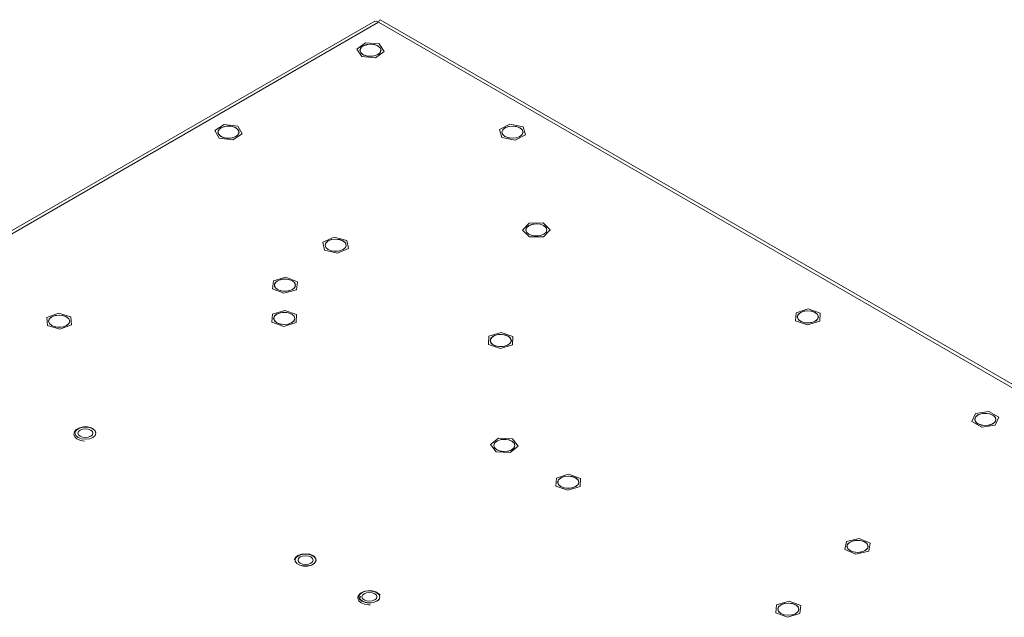
# Model space of a CAD drawing. Units: millimetres. Extents: x 50 to 594, y -420 to -70.
# Drawn here: x 395 to 444, y -100 to -70 of the extents above; entities that cross this region are included whole.
import ezdxf

# ---------------------------------------------------------------- set-up
doc = ezdxf.new("R2010")
doc.units = ezdxf.units.MM
doc.header["$MEASUREMENT"] = 0
doc.layers.add('Lag 1', color=7, linetype='Continuous', lineweight=0)

msp = doc.modelspace()

# ---------------------------------------------------------------- linework, layer by layer
at = {"layer": 'Lag 1', "color": 250, "lineweight": 18, "true_color": 0x1d1d1b}
for p, q in [((412.584, -70.049), (361.588, -99.488)), ((361.839, -99.512), (412.78, -70.105)), ((489.855, -114.599), (412.78, -70.105)), ((490.281, -114.676), (412.853, -69.978))]:
    msp.add_line(p, q, dxfattribs=at)
at = {"layer": 'Lag 1', "color": 254, "lineweight": 18, "true_color": 0xe3e3e3}
for p, q in [((411.688, -71.445), (412.118, -71.131)), ((411.944, -71.817), (411.688, -71.445)), ((411.85, -71.503), (411.85, -71.503)), ((412.118, -71.131), (412.803, -71.189)), ((413.059, -71.561), (412.63, -71.875)), ((412.803, -71.189), (413.059, -71.561)), ((412.897, -71.503), (412.897, -71.503)), ((412.63, -71.875), (411.944, -71.817)), ((404.625, -75.502), (405.088, -75.204)), ((404.839, -75.882), (404.625, -75.502)), ((405.088, -75.204), (405.766, -75.288)), ((405.766, -75.288), (405.98, -75.668)), ((418.79, -75.454), (419.314, -75.192)), ((418.92, -75.846), (418.79, -75.454)), ((419.314, -75.192), (419.969, -75.323)), ((419.969, -75.323), (420.099, -75.716)), ((404.79, -75.523), (404.779, -75.585)), ((404.779, -75.585), (404.779, -75.585)), ((405.517, -75.965), (404.839, -75.882)), ((405.98, -75.668), (405.517, -75.965)), ((405.826, -75.585), (405.826, -75.585)), ((419.575, -75.978), (418.92, -75.846)), ((418.921, -75.585), (418.921, -75.585)), ((420.099, -75.716), (419.575, -75.978)), ((419.968, -75.585), (419.968, -75.585)), ((419.936, -80.46), (420.272, -80.11)), ((420.272, -80.11), (420.965, -80.103)), ((420.965, -80.103), (421.322, -80.446)), ((410.004, -81.061), (410.558, -80.821)), ((410.558, -80.821), (411.195, -80.978)), ((420.293, -80.803), (419.936, -80.46)), ((420.105, -80.453), (420.105, -80.453)), ((420.986, -80.795), (420.293, -80.803)), ((421.322, -80.446), (420.986, -80.795)), ((421.153, -80.453), (421.153, -80.453)), ((410.087, -81.459), (410.004, -81.061)), ((410.117, -81.218), (410.117, -81.219)), ((411.279, -81.375), (410.725, -81.615)), ((411.165, -81.219), (411.165, -81.218)), ((411.195, -80.978), (411.279, -81.375)), ((410.725, -81.615), (410.087, -81.459)), ((407.538, -82.985), (408.16, -82.809)), ((408.16, -82.809), (408.735, -83.032)), ((407.491, -83.384), (407.538, -82.985)), ((407.589, -83.208), (407.589, -83.208)), ((408.637, -83.208), (408.637, -83.208)), ((408.735, -83.032), (408.688, -83.431)), ((408.066, -83.607), (407.491, -83.384)), ((408.688, -83.431), (408.066, -83.607)), ((396.251, -84.824), (396.83, -84.605)), ((396.291, -85.224), (396.251, -84.824)), ((396.83, -84.605), (397.449, -84.785)), ((397.449, -84.785), (397.489, -85.184)), ((407.467, -85.05), (407.489, -84.65)), ((407.489, -84.65), (408.1, -84.462)), ((408.1, -84.462), (408.688, -84.672)), ((408.688, -84.672), (408.667, -85.072)), ((433.543, -84.98), (433.563, -84.58)), ((433.563, -84.58), (434.172, -84.39)), ((433.629, -84.79), (433.629, -84.79)), ((434.172, -84.39), (434.762, -84.6)), ((434.676, -84.79), (434.676, -84.79)), ((434.762, -84.6), (434.742, -85)), ((396.91, -85.404), (396.291, -85.224)), ((396.346, -85.004), (396.346, -85.005)), ((397.489, -85.184), (396.91, -85.404)), ((397.394, -85.005), (397.394, -85.004)), ((408.056, -85.261), (407.467, -85.05)), ((407.554, -84.861), (407.554, -84.862)), ((408.667, -85.072), (408.056, -85.261)), ((408.601, -84.862), (408.601, -84.861)), ((434.133, -85.19), (433.543, -84.98)), ((434.742, -85), (434.133, -85.19)), ((418.253, -86.155), (418.27, -85.755)), ((418.27, -85.755), (418.878, -85.564)), ((418.878, -85.564), (419.47, -85.772)), ((419.47, -85.772), (419.452, -86.172)), ((418.844, -86.363), (418.253, -86.155)), ((418.338, -85.964), (418.338, -85.964)), ((419.452, -86.172), (418.844, -86.363)), ((419.385, -85.964), (419.385, -85.964)), ((442.322, -89.995), (442.503, -89.609)), ((442.503, -89.609), (443.173, -89.506)), ((443.173, -89.506), (443.661, -89.79)), ((442.81, -90.279), (442.322, -89.995)), ((442.468, -89.892), (442.468, -89.893)), ((443.48, -90.176), (442.81, -90.279)), ((443.661, -89.79), (443.48, -90.176)), ((443.515, -89.893), (443.515, -89.892)), ((418.348, -91.153), (418.747, -90.825)), ((418.639, -91.516), (418.348, -91.153)), ((418.514, -91.188), (418.514, -91.189)), ((418.747, -90.825), (419.437, -90.862)), ((419.437, -90.862), (419.728, -91.224)), ((419.562, -91.189), (419.562, -91.188)), ((419.329, -91.552), (418.639, -91.516)), ((419.728, -91.224), (419.329, -91.552)), ((421.631, -92.815), (422.242, -92.625)), ((422.242, -92.625), (422.831, -92.836)), ((421.609, -93.215), (421.631, -92.815)), ((421.696, -93.025), (421.696, -93.026)), ((422.744, -93.026), (422.744, -93.025)), ((422.831, -92.836), (422.809, -93.236)), ((422.198, -93.425), (421.609, -93.215)), ((422.809, -93.236), (422.198, -93.425)), ((435.992, -96.379), (436.071, -95.981)), ((436.071, -95.981), (436.707, -95.822)), ((436.707, -95.822), (437.263, -96.061)), ((437.263, -96.061), (437.183, -96.458)), ((436.548, -96.617), (435.992, -96.379)), ((436.104, -96.22), (436.104, -96.22)), ((437.183, -96.458), (436.548, -96.617)), ((437.151, -96.22), (437.151, -96.22)), ((432.598, -99.136), (433.215, -98.953)), ((433.215, -98.953), (433.797, -99.17)), ((432.563, -99.535), (432.598, -99.136)), ((432.656, -99.352), (432.656, -99.353)), ((433.704, -99.353), (433.704, -99.352)), ((433.797, -99.17), (433.762, -99.569)), ((433.145, -99.752), (432.563, -99.535)), ((433.762, -99.569), (433.145, -99.752))]:
    msp.add_line(p, q, dxfattribs=at)
for points in [[(412.556, -70.065), (412.556, -70.065), (412.658, -70.05), (412.78, -70.105)], [(412.78, -70.105), (412.828, -70.005), (412.853, -69.979)], [(412, -71.288), (412.171, -71.222), (412.373, -71.198), (412.575, -71.222), (412.747, -71.288), (412.861, -71.386), (412.901, -71.503), (412.861, -71.619), (412.747, -71.718), (412.575, -71.784), (412.373, -71.808), (412.171, -71.784), (412, -71.718), (411.886, -71.619), (411.846, -71.503), (411.886, -71.386), (412, -71.288)], [(412.897, -71.503), (412.894, -71.468), (412.831, -71.356), (412.698, -71.266), (412.516, -71.212), (412.313, -71.203), (412.118, -71.24), (411.962, -71.316), (411.869, -71.421), (411.85, -71.503)], [(412.049, -71.74), (412.231, -71.794), (412.434, -71.803), (412.629, -71.767), (412.784, -71.69), (412.877, -71.585), (412.894, -71.468), (412.831, -71.356), (412.698, -71.266), (412.516, -71.212), (412.313, -71.203), (412.118, -71.239), (411.962, -71.315), (411.869, -71.42), (411.853, -71.538), (411.916, -71.65), (412.049, -71.74)], [(404.929, -75.37), (405.101, -75.304), (405.302, -75.28), (405.504, -75.304), (405.676, -75.37), (405.79, -75.469), (405.83, -75.585), (405.79, -75.701), (405.676, -75.8), (405.504, -75.866), (405.302, -75.889), (405.101, -75.866), (404.929, -75.8), (404.815, -75.701), (404.775, -75.585), (404.815, -75.469), (404.929, -75.37)], [(404.79, -75.522), (404.787, -75.64), (404.863, -75.75), (405.006, -75.834), (405.194, -75.881), (405.398, -75.882), (405.588, -75.839), (405.734, -75.756), (405.815, -75.648), (405.818, -75.53), (405.742, -75.42), (405.599, -75.336), (405.411, -75.289), (405.207, -75.288), (405.017, -75.331), (404.871, -75.414), (404.79, -75.522)], [(405.826, -75.585), (405.818, -75.53), (405.742, -75.42), (405.599, -75.336), (405.411, -75.289), (405.207, -75.288), (405.017, -75.332), (404.871, -75.414), (404.79, -75.523)], [(419.071, -75.37), (419.243, -75.304), (419.444, -75.28), (419.646, -75.304), (419.818, -75.37), (419.932, -75.469), (419.972, -75.585), (419.932, -75.701), (419.818, -75.8), (419.646, -75.866), (419.444, -75.889), (419.243, -75.866), (419.071, -75.8), (418.957, -75.701), (418.917, -75.585), (418.957, -75.469), (419.071, -75.37)], [(419.968, -75.585), (419.942, -75.491), (419.841, -75.388), (419.68, -75.315), (419.483, -75.284), (419.28, -75.298), (419.102, -75.357), (418.977, -75.45), (418.922, -75.563), (418.921, -75.585)], [(419.048, -75.782), (419.209, -75.855), (419.407, -75.887), (419.609, -75.872), (419.787, -75.814), (419.913, -75.721), (419.967, -75.607), (419.942, -75.49), (419.841, -75.387), (419.68, -75.315), (419.483, -75.283), (419.28, -75.298), (419.102, -75.356), (418.977, -75.449), (418.922, -75.563), (418.947, -75.68), (419.048, -75.782)], [(420.256, -80.238), (420.427, -80.171), (420.629, -80.148), (420.831, -80.171), (421.002, -80.238), (421.116, -80.336), (421.156, -80.453), (421.116, -80.569), (421.002, -80.668), (420.831, -80.734), (420.629, -80.757), (420.427, -80.734), (420.256, -80.668), (420.142, -80.569), (420.102, -80.453), (420.142, -80.336), (420.256, -80.238)], [(420.105, -80.458), (420.149, -80.573), (420.265, -80.67), (420.437, -80.734), (420.638, -80.755), (420.838, -80.73), (421.006, -80.663), (421.116, -80.564), (421.153, -80.448), (421.109, -80.332), (420.993, -80.235), (420.821, -80.171), (420.62, -80.15), (420.42, -80.175), (420.252, -80.242), (420.142, -80.342), (420.105, -80.458)], [(421.153, -80.453), (421.153, -80.448), (421.109, -80.333), (420.993, -80.236), (420.821, -80.172), (420.62, -80.151), (420.42, -80.176), (420.252, -80.243), (420.142, -80.343), (420.105, -80.459)], [(410.268, -81.003), (410.439, -80.937), (410.641, -80.914), (410.843, -80.937), (411.014, -81.003), (411.129, -81.102), (411.169, -81.218), (411.129, -81.335), (411.014, -81.434), (410.843, -81.499), (410.641, -81.523), (410.439, -81.499), (410.268, -81.434), (410.154, -81.335), (410.113, -81.218), (410.154, -81.102), (410.268, -81.003)], [(410.159, -81.1), (410.117, -81.215), (410.155, -81.331), (410.267, -81.43), (410.436, -81.496), (410.636, -81.52), (410.837, -81.498), (411.008, -81.434), (411.123, -81.337), (411.165, -81.221), (411.127, -81.105), (411.015, -81.006), (410.846, -80.94), (410.646, -80.916), (410.446, -80.937), (410.274, -81.002), (410.159, -81.1)], [(410.159, -81.1), (410.117, -81.216), (410.117, -81.219)], [(411.165, -81.219), (411.127, -81.105), (411.015, -81.007), (410.846, -80.941), (410.646, -80.916), (410.446, -80.938), (410.274, -81.003), (410.159, -81.1)], [(407.74, -82.993), (407.911, -82.927), (408.113, -82.904), (408.315, -82.927), (408.486, -82.993), (408.601, -83.092), (408.641, -83.208), (408.601, -83.324), (408.486, -83.423), (408.315, -83.489), (408.113, -83.513), (407.911, -83.489), (407.74, -83.423), (407.626, -83.324), (407.586, -83.208), (407.626, -83.092), (407.74, -82.993)], [(407.678, -83.04), (407.6, -83.149), (407.589, -83.208)], [(407.678, -83.04), (407.6, -83.148), (407.599, -83.266), (407.677, -83.375), (407.821, -83.459), (408.01, -83.504), (408.214, -83.505), (408.403, -83.46), (408.548, -83.377), (408.627, -83.268), (408.627, -83.15), (408.549, -83.041), (408.406, -82.957), (408.217, -82.912), (408.013, -82.911), (407.824, -82.956), (407.678, -83.04)], [(408.637, -83.208), (408.627, -83.151), (408.549, -83.041), (408.406, -82.958), (408.217, -82.912), (408.013, -82.912), (407.824, -82.957), (407.678, -83.04)], [(396.497, -84.789), (396.668, -84.723), (396.87, -84.7), (397.072, -84.723), (397.243, -84.789), (397.357, -84.888), (397.398, -85.004), (397.357, -85.121), (397.243, -85.22), (397.072, -85.285), (396.87, -85.309), (396.668, -85.285), (396.497, -85.22), (396.383, -85.121), (396.343, -85.004), (396.383, -84.888), (396.497, -84.789)], [(396.84, -84.703), (396.642, -84.732), (396.479, -84.803), (396.376, -84.905), (396.346, -85.005)], [(396.84, -84.702), (396.642, -84.732), (396.479, -84.803), (396.376, -84.905), (396.347, -85.021), (396.398, -85.136), (396.522, -85.23), (396.698, -85.29), (396.9, -85.306), (397.098, -85.277), (397.261, -85.205), (397.365, -85.104), (397.393, -84.987), (397.342, -84.873), (397.219, -84.778), (397.043, -84.719), (396.84, -84.702)], [(397.394, -85.005), (397.393, -84.987), (397.342, -84.873), (397.219, -84.779), (397.043, -84.719), (396.84, -84.703)], [(407.705, -84.646), (407.876, -84.58), (408.078, -84.557), (408.28, -84.58), (408.451, -84.646), (408.565, -84.745), (408.605, -84.861), (408.565, -84.978), (408.451, -85.077), (408.28, -85.143), (408.078, -85.166), (407.876, -85.143), (407.705, -85.077), (407.591, -84.978), (407.551, -84.861), (407.591, -84.745), (407.705, -84.646)], [(408.601, -84.862), (408.568, -84.755), (408.46, -84.655), (408.293, -84.586), (408.094, -84.56), (407.893, -84.579), (407.719, -84.642), (407.6, -84.737), (407.555, -84.852), (407.554, -84.862)], [(408.061, -85.164), (408.263, -85.144), (408.436, -85.082), (408.555, -84.986), (408.601, -84.871), (408.568, -84.755), (408.46, -84.654), (408.293, -84.586), (408.094, -84.559), (407.893, -84.579), (407.719, -84.641), (407.6, -84.737), (407.555, -84.852), (407.588, -84.968), (407.696, -85.068), (407.862, -85.137), (408.061, -85.164)], [(433.78, -84.575), (433.951, -84.508), (434.152, -84.486), (434.354, -84.508), (434.525, -84.575), (434.64, -84.673), (434.68, -84.79), (434.64, -84.907), (434.525, -85.005), (434.354, -85.071), (434.152, -85.095), (433.951, -85.071), (433.78, -85.005), (433.665, -84.907), (433.625, -84.79), (433.665, -84.673), (433.78, -84.575)], [(434.676, -84.79), (434.673, -84.759), (434.613, -84.647), (434.483, -84.556), (434.302, -84.501), (434.099, -84.489), (433.904, -84.524), (433.746, -84.6), (433.65, -84.704), (433.629, -84.79)], [(433.691, -84.934), (433.822, -85.024), (434.003, -85.08), (434.206, -85.091), (434.401, -85.056), (434.559, -84.981), (434.654, -84.876), (434.673, -84.759), (434.613, -84.646), (434.483, -84.555), (434.302, -84.5), (434.099, -84.489), (433.904, -84.524), (433.746, -84.599), (433.65, -84.703), (433.631, -84.821), (433.691, -84.934)], [(418.488, -85.748), (418.66, -85.682), (418.861, -85.659), (419.063, -85.682), (419.234, -85.748), (419.349, -85.847), (419.389, -85.964), (419.349, -86.08), (419.234, -86.179), (419.063, -86.245), (418.861, -86.268), (418.66, -86.245), (418.488, -86.179), (418.374, -86.08), (418.334, -85.964), (418.374, -85.847), (418.488, -85.748)], [(418.414, -85.806), (418.344, -85.916), (418.352, -86.035), (418.438, -86.141), (418.588, -86.222), (418.78, -86.262), (418.984, -86.257), (419.17, -86.208), (419.308, -86.121), (419.379, -86.01), (419.37, -85.893), (419.284, -85.786), (419.134, -85.705), (418.942, -85.665), (418.738, -85.67), (418.553, -85.719), (418.414, -85.806)], [(419.385, -85.964), (419.37, -85.893), (419.284, -85.786), (419.134, -85.706), (418.942, -85.665), (418.738, -85.67), (418.553, -85.72), (418.414, -85.806)], [(418.414, -85.806), (418.344, -85.917), (418.338, -85.964)], [(442.618, -89.677), (442.79, -89.611), (442.991, -89.588), (443.193, -89.611), (443.364, -89.677), (443.479, -89.776), (443.519, -89.892), (443.479, -90.009), (443.364, -90.108), (443.193, -90.174), (442.991, -90.197), (442.79, -90.174), (442.618, -90.108), (442.504, -90.009), (442.464, -89.892), (442.504, -89.776), (442.618, -89.677)], [(443.515, -89.893), (443.498, -89.816), (443.408, -89.71), (443.255, -89.632), (443.061, -89.593), (442.857, -89.601), (442.674, -89.652), (442.539, -89.741), (442.472, -89.853), (442.468, -89.893)], [(442.485, -89.97), (442.575, -90.076), (442.728, -90.154), (442.921, -90.192), (443.125, -90.185), (443.309, -90.133), (443.444, -90.044), (443.51, -89.933), (443.498, -89.815), (443.408, -89.709), (443.255, -89.631), (443.061, -89.593), (442.857, -89.6), (442.674, -89.652), (442.539, -89.741), (442.472, -89.852), (442.485, -89.97)], [(398.574, -90.361), (398.486, -90.32), (398.288, -90.272), (398.075, -90.271), (397.876, -90.317), (397.716, -90.406), (397.626, -90.519), (397.604, -90.64), (397.65, -90.762), (397.758, -90.863), (397.927, -90.939), (398.129, -90.972)], [(398.547, -90.363), (398.378, -90.298), (398.179, -90.275), (397.979, -90.298), (397.809, -90.363), (397.696, -90.461), (397.656, -90.576), (397.696, -90.691), (397.809, -90.789), (397.979, -90.855), (398.179, -90.877), (398.378, -90.855), (398.547, -90.789), (398.661, -90.691), (398.7, -90.576), (398.661, -90.461), (398.547, -90.363)], [(398.548, -90.364), (398.379, -90.298), (398.179, -90.275), (397.978, -90.298), (397.809, -90.364), (397.695, -90.462), (397.656, -90.556)], [(397.656, -90.577), (397.696, -90.693), (397.809, -90.79), (397.979, -90.855), (398.179, -90.878), (398.378, -90.855), (398.547, -90.79), (398.661, -90.693), (398.7, -90.577)], [(397.913, -90.423), (398.035, -90.376), (398.179, -90.36), (398.322, -90.376), (398.444, -90.423), (398.525, -90.493), (398.553, -90.576), (398.525, -90.659), (398.444, -90.729), (398.322, -90.776), (398.179, -90.793), (398.035, -90.776), (397.913, -90.729), (397.832, -90.659), (397.803, -90.576), (397.832, -90.493), (397.913, -90.423)], [(398.7, -90.556), (398.661, -90.462), (398.548, -90.364)], [(418.665, -90.973), (418.836, -90.907), (419.038, -90.884), (419.24, -90.907), (419.411, -90.973), (419.525, -91.072), (419.566, -91.188), (419.525, -91.305), (419.411, -91.404), (419.24, -91.47), (419.038, -91.493), (418.836, -91.47), (418.665, -91.404), (418.551, -91.305), (418.51, -91.188), (418.551, -91.072), (418.665, -90.973)], [(419.562, -91.189), (419.538, -91.099), (419.44, -90.995), (419.281, -90.921), (419.085, -90.888), (418.882, -90.9), (418.702, -90.957), (418.574, -91.049), (418.516, -91.162), (418.514, -91.189)], [(419.56, -91.216), (419.538, -91.098), (419.44, -90.995), (419.281, -90.921), (419.085, -90.888), (418.882, -90.9), (418.702, -90.956), (418.574, -91.048), (418.516, -91.161), (418.538, -91.279), (418.636, -91.382), (418.795, -91.456), (418.991, -91.49), (419.194, -91.477), (419.373, -91.421), (419.502, -91.329), (419.56, -91.216)], [(421.847, -92.81), (422.018, -92.744), (422.22, -92.721), (422.422, -92.744), (422.593, -92.81), (422.707, -92.909), (422.747, -93.025), (422.707, -93.142), (422.593, -93.241), (422.422, -93.307), (422.22, -93.33), (422.018, -93.307), (421.847, -93.241), (421.733, -93.142), (421.693, -93.025), (421.733, -92.909), (421.847, -92.81)], [(422.744, -93.026), (422.71, -92.919), (422.602, -92.819), (422.436, -92.75), (422.236, -92.724), (422.035, -92.743), (421.861, -92.805), (421.743, -92.901), (421.697, -93.017), (421.696, -93.026)], [(422.204, -93.327), (422.405, -93.308), (422.578, -93.246), (422.698, -93.15), (422.743, -93.035), (422.71, -92.919), (422.602, -92.819), (422.436, -92.75), (422.236, -92.723), (422.035, -92.743), (421.861, -92.805), (421.743, -92.901), (421.697, -93.016), (421.73, -93.132), (421.838, -93.232), (422.004, -93.301), (422.204, -93.327)], [(436.254, -96.004), (436.425, -95.938), (436.627, -95.915), (436.829, -95.938), (437, -96.004), (437.115, -96.103), (437.155, -96.22), (437.115, -96.336), (437, -96.435), (436.829, -96.501), (436.627, -96.524), (436.425, -96.501), (436.254, -96.435), (436.14, -96.336), (436.1, -96.22), (436.14, -96.103), (436.254, -96.004)], [(436.207, -96.04), (436.119, -96.147), (436.104, -96.22)], [(436.207, -96.039), (436.119, -96.146), (436.109, -96.264), (436.178, -96.375), (436.315, -96.462), (436.5, -96.513), (436.704, -96.519), (436.896, -96.479), (437.048, -96.4), (437.135, -96.293), (437.146, -96.175), (437.077, -96.064), (436.94, -95.977), (436.755, -95.927), (436.551, -95.92), (436.358, -95.96), (436.207, -96.039)], [(437.151, -96.22), (437.146, -96.176), (437.077, -96.065), (436.94, -95.977), (436.755, -95.927), (436.551, -95.921), (436.358, -95.961), (436.207, -96.04)], [(409.605, -96.738), (409.53, -96.686), (409.351, -96.617), (409.142, -96.593), (408.932, -96.616), (408.75, -96.684), (408.619, -96.794), (408.574, -96.895)], [(409.572, -96.735), (409.426, -96.652), (409.237, -96.608), (409.033, -96.609), (408.845, -96.655), (408.701, -96.738), (408.625, -96.847), (408.617, -96.883)], [(408.617, -96.904), (408.627, -96.965), (408.706, -97.074), (408.851, -97.156), (409.04, -97.2), (409.244, -97.2), (409.431, -97.154), (409.574, -97.07), (409.651, -96.961), (409.661, -96.904)], [(409.571, -96.734), (409.426, -96.652), (409.237, -96.607), (409.033, -96.608), (408.846, -96.654), (408.703, -96.738), (408.626, -96.846), (408.627, -96.964), (408.706, -97.073), (408.851, -97.155), (409.04, -97.199), (409.244, -97.198), (409.431, -97.153), (409.574, -97.069), (409.651, -96.96), (409.65, -96.842), (409.571, -96.734)], [(408.873, -96.75), (408.995, -96.704), (409.138, -96.687), (409.282, -96.704), (409.404, -96.75), (409.485, -96.82), (409.513, -96.903), (409.485, -96.986), (409.404, -97.056), (409.282, -97.104), (409.138, -97.12), (408.995, -97.104), (408.873, -97.056), (408.792, -96.986), (408.764, -96.903), (408.792, -96.82), (408.873, -96.75)], [(409.66, -96.883), (409.651, -96.843), (409.572, -96.735)], [(412.849, -98.643), (412.793, -98.579), (412.644, -98.49), (412.449, -98.439), (412.237, -98.434), (412.035, -98.475), (411.871, -98.561), (411.768, -98.685), (411.746, -98.806), (411.794, -98.927), (411.902, -99.028), (412.071, -99.103), (412.277, -99.136), (412.355, -99.132)], [(412.806, -98.629), (412.694, -98.531), (412.527, -98.463), (412.328, -98.439), (412.128, -98.46), (411.957, -98.524), (411.841, -98.621), (411.798, -98.736), (411.835, -98.852), (411.946, -98.95), (412.114, -99.017), (412.313, -99.042), (412.513, -99.02), (412.684, -98.956), (412.8, -98.859), (412.842, -98.744), (412.806, -98.629)], [(412.806, -98.63), (412.695, -98.531), (412.527, -98.464), (412.328, -98.439), (412.127, -98.461), (411.956, -98.525), (411.84, -98.622), (411.798, -98.737), (411.834, -98.853), (411.945, -98.952), (412.113, -99.019), (412.313, -99.043), (412.514, -99.022), (412.685, -98.958), (412.801, -98.861), (412.844, -98.746), (412.806, -98.63)], [(412.056, -98.587), (412.177, -98.54), (412.321, -98.524), (412.464, -98.54), (412.586, -98.587), (412.667, -98.658), (412.695, -98.74), (412.667, -98.823), (412.586, -98.893), (412.464, -98.94), (412.321, -98.957), (412.177, -98.94), (412.056, -98.893), (411.974, -98.823), (411.945, -98.74), (411.974, -98.658), (412.056, -98.587)], [(411.798, -98.741), (411.835, -98.853), (411.946, -98.951), (412.114, -99.018), (412.313, -99.042), (412.513, -99.021), (412.684, -98.957), (412.8, -98.86), (412.842, -98.746), (412.842, -98.741)], [(412.311, -99.031), (412.286, -99.033), (412.114, -99.008), (411.973, -98.95), (411.883, -98.874), (411.85, -98.795), (411.875, -98.704)], [(432.807, -99.137), (432.978, -99.071), (433.18, -99.048), (433.382, -99.071), (433.553, -99.137), (433.668, -99.236), (433.708, -99.352), (433.668, -99.469), (433.553, -99.568), (433.382, -99.634), (433.18, -99.657), (432.978, -99.634), (432.807, -99.568), (432.693, -99.469), (432.652, -99.352), (432.693, -99.236), (432.807, -99.137)], [(433.206, -99.051), (433.004, -99.068), (432.829, -99.129), (432.707, -99.224), (432.657, -99.338), (432.656, -99.353)], [(433.206, -99.05), (433.004, -99.068), (432.829, -99.128), (432.707, -99.223), (432.657, -99.337), (432.687, -99.454), (432.792, -99.555), (432.956, -99.626), (433.154, -99.655), (433.356, -99.637), (433.531, -99.577), (433.653, -99.482), (433.703, -99.368), (433.673, -99.251), (433.568, -99.15), (433.404, -99.08), (433.206, -99.05)], [(433.704, -99.353), (433.673, -99.252), (433.568, -99.15), (433.404, -99.08), (433.206, -99.051)]]:
    msp.add_lwpolyline(points, dxfattribs=at)

doc.saveas('drawing.dxf')
